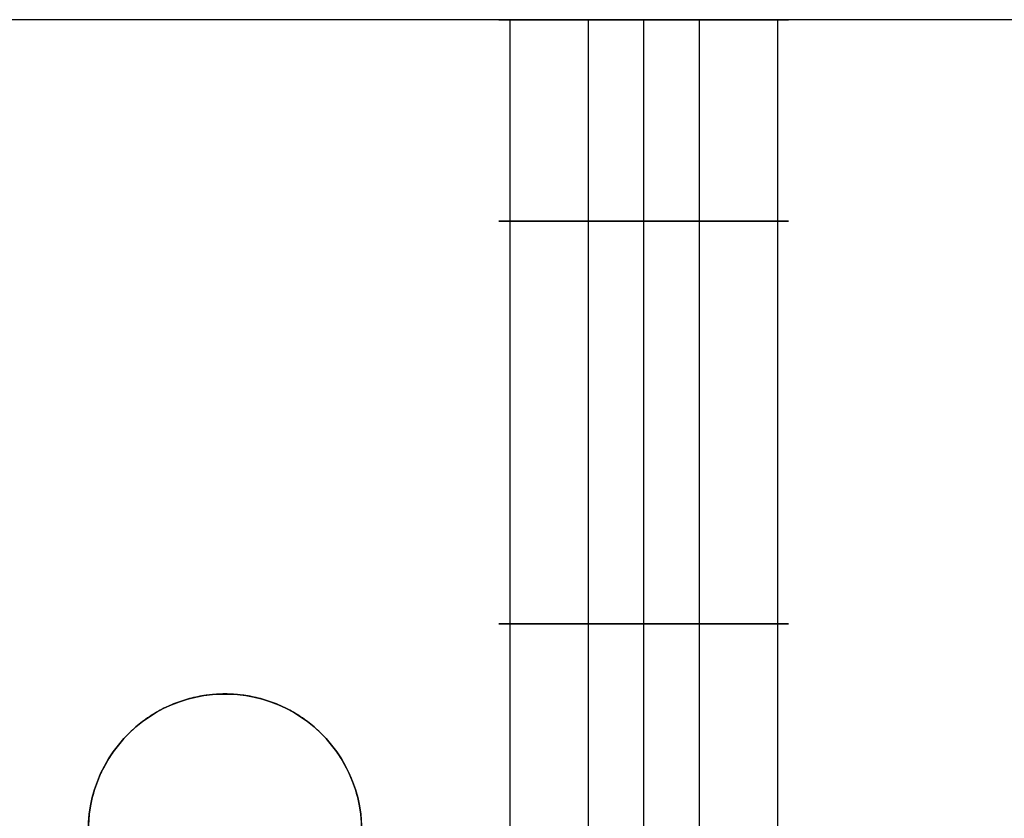
# Model space of a CAD drawing. Units: millimetres. Extents: x -665 to 975, y 1532 to 2086.
# Drawn here: x -116 to -86, y 2054 to 2079 of the extents above; entities that cross this region are included whole.
import ezdxf

# ---------------------------------------------------------------- set-up
doc = ezdxf.new("R2010")
doc.units = ezdxf.units.MM
doc.header["$MEASUREMENT"] = 0
doc.layers.get('0').update_dxf_attribs({"color": 8, "linetype": 'CONTINUOUS'})

# ---------------------------------------------------------------- blocks, each defined once
blk = doc.blocks.new('sgBrepBlock__1113098704')
at = {"color": 0}
for p, q in [((13, 548.629, -779.844), (13, 498.629, -779.844)), ((13, 548.629, -770.844), (13, 498.629, -770.844))]:
    blk.add_line(p, q, dxfattribs=at)
blk.add_polyline3d([(13, 548.629, -779.844), (12.723, 548.629, -779.835), (12.447, 548.629, -779.81), (12.173, 548.629, -779.767), (11.902, 548.629, -779.708), (11.636, 548.629, -779.632), (11.374, 548.629, -779.54), (11.119, 548.629, -779.432), (10.871, 548.629, -779.309), (10.631, 548.629, -779.17), (10.4, 548.629, -779.017), (10.179, 548.629, -778.85), (9.968, 548.629, -778.67), (9.769, 548.629, -778.477), (9.583, 548.629, -778.272), (9.409, 548.629, -778.056), (9.249, 548.629, -777.83), (9.103, 548.629, -777.594), (8.972, 548.629, -777.35), (8.856, 548.629, -777.098), (8.756, 548.629, -776.84), (8.672, 548.629, -776.575), (8.604, 548.629, -776.307), (8.553, 548.629, -776.034), (8.519, 548.629, -775.759), (8.502, 548.629, -775.483), (8.502, 548.629, -775.205), (8.519, 548.629, -774.929), (8.553, 548.629, -774.654), (8.604, 548.629, -774.381), (8.672, 548.629, -774.113), (8.756, 548.629, -773.848), (8.856, 548.629, -773.59), (8.972, 548.629, -773.338), (9.103, 548.629, -773.094), (9.249, 548.629, -772.858), (9.409, 548.629, -772.632), (9.583, 548.629, -772.416), (9.769, 548.629, -772.211), (9.968, 548.629, -772.018), (10.179, 548.629, -771.838), (10.4, 548.629, -771.671), (10.631, 548.629, -771.518), (10.871, 548.629, -771.379), (11.119, 548.629, -771.256), (11.374, 548.629, -771.148), (11.636, 548.629, -771.056), (11.902, 548.629, -770.98), (12.173, 548.629, -770.921), (12.447, 548.629, -770.878), (13, 548.629, -770.844)], dxfattribs=at)
for points in [[(8.843, 548.629, -773.622), (8.843, 498.629, -773.622)], [(8.843, 548.629, -777.066), (8.843, 498.629, -777.066)], [(11.278, 548.629, -771.187), (11.278, 498.629, -771.187)], [(11.278, 548.629, -779.501), (11.278, 498.629, -779.501)], [(13, 542.379, -770.844), (12.723, 542.379, -770.853), (12.447, 542.379, -770.878), (12.173, 542.379, -770.921), (11.902, 542.379, -770.98), (11.636, 542.379, -771.056), (11.374, 542.379, -771.148), (11.119, 542.379, -771.256), (10.871, 542.379, -771.379), (10.631, 542.379, -771.518), (10.4, 542.379, -771.671), (10.179, 542.379, -771.838), (9.968, 542.379, -772.018), (9.769, 542.379, -772.211), (9.583, 542.379, -772.416), (9.409, 542.379, -772.632), (9.249, 542.379, -772.858), (9.103, 542.379, -773.094), (8.972, 542.379, -773.338), (8.856, 542.379, -773.59), (8.756, 542.379, -773.848), (8.672, 542.379, -774.113), (8.604, 542.379, -774.381), (8.553, 542.379, -774.654), (8.519, 542.379, -774.929), (8.502, 542.379, -775.205), (8.502, 542.379, -775.483), (8.519, 542.379, -775.759), (8.553, 542.379, -776.034), (8.604, 542.379, -776.307), (8.672, 542.379, -776.575), (8.756, 542.379, -776.84), (8.856, 542.379, -777.098), (8.972, 542.379, -777.35), (9.103, 542.379, -777.594), (9.249, 542.379, -777.83), (9.409, 542.379, -778.056), (9.583, 542.379, -778.272), (9.769, 542.379, -778.477), (9.968, 542.379, -778.67), (10.179, 542.379, -778.85), (10.4, 542.379, -779.017), (10.631, 542.379, -779.17), (10.871, 542.379, -779.309), (11.119, 542.379, -779.432), (11.374, 542.379, -779.54), (11.636, 542.379, -779.632), (11.902, 542.379, -779.708), (12.173, 542.379, -779.767), (12.447, 542.379, -779.81), (13, 542.379, -779.844)], [(13, 529.879, -770.844), (12.723, 529.879, -770.853), (12.447, 529.879, -770.878), (12.173, 529.879, -770.921), (11.902, 529.879, -770.98), (11.636, 529.879, -771.056), (11.374, 529.879, -771.148), (11.119, 529.879, -771.256), (10.871, 529.879, -771.379), (10.631, 529.879, -771.518), (10.4, 529.879, -771.671), (10.179, 529.879, -771.838), (9.968, 529.879, -772.018), (9.769, 529.879, -772.211), (9.583, 529.879, -772.416), (9.409, 529.879, -772.632), (9.249, 529.879, -772.858), (9.103, 529.879, -773.094), (8.972, 529.879, -773.338), (8.856, 529.879, -773.59), (8.756, 529.879, -773.848), (8.672, 529.879, -774.113), (8.604, 529.879, -774.381), (8.553, 529.879, -774.654), (8.519, 529.879, -774.929), (8.502, 529.879, -775.205), (8.502, 529.879, -775.483), (8.519, 529.879, -775.759), (8.553, 529.879, -776.034), (8.604, 529.879, -776.307), (8.672, 529.879, -776.575), (8.756, 529.879, -776.84), (8.856, 529.879, -777.098), (8.972, 529.879, -777.35), (9.103, 529.879, -777.594), (9.249, 529.879, -777.83), (9.409, 529.879, -778.056), (9.583, 529.879, -778.272), (9.769, 529.879, -778.477), (9.968, 529.879, -778.67), (10.179, 529.879, -778.85), (10.4, 529.879, -779.017), (10.631, 529.879, -779.17), (10.871, 529.879, -779.309), (11.119, 529.879, -779.432), (11.374, 529.879, -779.54), (11.636, 529.879, -779.632), (11.902, 529.879, -779.708), (12.173, 529.879, -779.767), (12.447, 529.879, -779.81), (13, 529.879, -779.844)]]:
    blk.add_spline(points, degree=3, dxfattribs=at)
at = {"color": 0, "invisible_edges": 15}
for points in [[(8.672, 498.629, -774.113), (8.672, 548.629, -774.113), (8.519, 548.629, -774.929)], [(8.519, 498.629, -774.929), (8.519, 548.629, -774.929), (8.519, 548.629, -775.759)], [(8.519, 498.629, -774.929), (8.672, 498.629, -774.113), (8.519, 548.629, -774.929)], [(8.519, 498.629, -775.759), (8.519, 548.629, -775.759), (8.672, 548.629, -776.575)], [(8.519, 498.629, -775.759), (8.519, 498.629, -774.929), (8.519, 548.629, -775.759)], [(8.672, 498.629, -776.575), (8.519, 498.629, -775.759), (8.672, 548.629, -776.575)], [(8.972, 498.629, -773.338), (8.972, 548.629, -773.338), (8.672, 548.629, -774.113)], [(8.672, 498.629, -774.113), (8.972, 498.629, -773.338), (8.672, 548.629, -774.113)], [(8.672, 498.629, -776.575), (8.672, 548.629, -776.575), (8.972, 548.629, -777.35)], [(8.972, 498.629, -777.35), (8.672, 498.629, -776.575), (8.972, 548.629, -777.35)], [(9.409, 498.629, -772.632), (9.409, 548.629, -772.632), (8.972, 548.629, -773.338)], [(8.972, 498.629, -773.338), (9.409, 498.629, -772.632), (8.972, 548.629, -773.338)], [(8.972, 498.629, -777.35), (8.972, 548.629, -777.35), (9.409, 548.629, -778.056)], [(9.409, 498.629, -778.056), (8.972, 498.629, -777.35), (9.409, 548.629, -778.056)], [(9.968, 498.629, -772.018), (9.968, 548.629, -772.018), (9.409, 548.629, -772.632)], [(9.409, 498.629, -772.632), (9.968, 498.629, -772.018), (9.409, 548.629, -772.632)], [(9.409, 498.629, -778.056), (9.409, 548.629, -778.056), (9.968, 548.629, -778.67)], [(9.968, 498.629, -778.67), (9.409, 498.629, -778.056), (9.968, 548.629, -778.67)], [(10.631, 498.629, -771.518), (10.631, 548.629, -771.518), (9.968, 548.629, -772.018)], [(9.968, 498.629, -772.018), (10.631, 498.629, -771.518), (9.968, 548.629, -772.018)], [(9.968, 498.629, -778.67), (9.968, 548.629, -778.67), (10.631, 548.629, -779.17)], [(10.631, 498.629, -779.17), (9.968, 498.629, -778.67), (10.631, 548.629, -779.17)], [(11.374, 498.629, -771.148), (11.374, 548.629, -771.148), (10.631, 548.629, -771.518)], [(10.631, 498.629, -771.518), (11.374, 498.629, -771.148), (10.631, 548.629, -771.518)], [(10.631, 498.629, -779.17), (10.631, 548.629, -779.17), (11.374, 548.629, -779.54)], [(11.374, 498.629, -779.54), (10.631, 498.629, -779.17), (11.374, 548.629, -779.54)], [(12.173, 498.629, -770.921), (12.173, 548.629, -770.921), (11.374, 548.629, -771.148)], [(11.374, 498.629, -771.148), (12.173, 498.629, -770.921), (11.374, 548.629, -771.148)], [(11.374, 498.629, -779.54), (11.374, 548.629, -779.54), (12.173, 548.629, -779.767)], [(12.173, 498.629, -779.767), (11.374, 498.629, -779.54), (12.173, 548.629, -779.767)], [(13, 498.629, -770.844), (13, 548.629, -770.844), (12.173, 548.629, -770.921)], [(12.173, 498.629, -770.921), (13, 498.629, -770.844), (12.173, 548.629, -770.921)], [(12.173, 498.629, -779.767), (12.173, 548.629, -779.767), (13, 548.629, -779.844)], [(13, 498.629, -779.844), (12.173, 498.629, -779.767), (13, 548.629, -779.844)]]:
    blk.add_3dface(points, dxfattribs=at)
blk = doc.blocks.new('sgBrepBlock__694167760')
at = {"color": 0}
for p, q in [((-4.25, 523.449, -855.344), (-4.25, 523.449, 634.656)), ((4.25, 523.449, -855.344), (4.25, 523.449, 634.656))]:
    blk.add_line(p, q, dxfattribs=at)
for points in [[(4.25, 523.449, 634.656), (4.242, 523.71, 634.656), (4.218, 523.971, 634.656), (4.178, 524.23, 634.656), (4.122, 524.485, 634.656), (4.05, 524.737, 634.656), (3.963, 524.984, 634.656), (3.861, 525.225, 634.656), (3.744, 525.459, 634.656), (3.613, 525.686, 634.656), (3.469, 525.904, 634.656), (3.311, 526.113, 634.656), (3.141, 526.312, 634.656), (2.959, 526.5, 634.656), (2.765, 526.676, 634.656), (2.561, 526.84, 634.656), (2.348, 526.992, 634.656), (2.125, 527.129, 634.656), (1.894, 527.253, 634.656), (1.657, 527.363, 634.656), (1.413, 527.457, 634.656), (1.163, 527.536, 634.656), (0.909, 527.6, 634.656), (0.652, 527.648, 634.656), (0.392, 527.681, 634.656), (0.131, 527.697, 634.656), (-0.131, 527.697, 634.656), (-0.392, 527.681, 634.656), (-0.652, 527.648, 634.656), (-0.909, 527.6, 634.656), (-1.163, 527.536, 634.656), (-1.413, 527.457, 634.656), (-1.657, 527.363, 634.656), (-1.894, 527.253, 634.656), (-2.125, 527.129, 634.656), (-2.348, 526.992, 634.656), (-2.561, 526.84, 634.656), (-2.765, 526.676, 634.656), (-2.959, 526.5, 634.656), (-3.141, 526.312, 634.656), (-3.311, 526.113, 634.656), (-3.469, 525.904, 634.656), (-3.613, 525.686, 634.656), (-3.744, 525.459, 634.656), (-3.861, 525.225, 634.656), (-3.963, 524.984, 634.656), (-4.05, 524.737, 634.656), (-4.122, 524.485, 634.656), (-4.178, 524.23, 634.656), (-4.218, 523.971, 634.656), (-4.25, 523.449, 634.656)], [(-4.25, 523.449, -855.344), (-4.242, 523.71, -855.344), (-4.218, 523.971, -855.344), (-4.178, 524.23, -855.344), (-4.122, 524.485, -855.344), (-4.05, 524.737, -855.344), (-3.963, 524.984, -855.344), (-3.861, 525.225, -855.344), (-3.744, 525.459, -855.344), (-3.613, 525.686, -855.344), (-3.469, 525.904, -855.344), (-3.311, 526.113, -855.344), (-3.141, 526.312, -855.344), (-2.959, 526.5, -855.344), (-2.765, 526.676, -855.344), (-2.561, 526.84, -855.344), (-2.348, 526.992, -855.344), (-2.125, 527.129, -855.344), (-1.894, 527.253, -855.344), (-1.657, 527.363, -855.344), (-1.413, 527.457, -855.344), (-1.163, 527.536, -855.344), (-0.909, 527.6, -855.344), (-0.652, 527.648, -855.344), (-0.392, 527.681, -855.344), (-0.131, 527.697, -855.344), (0.131, 527.697, -855.344), (0.392, 527.681, -855.344), (0.652, 527.648, -855.344), (0.909, 527.6, -855.344), (1.163, 527.536, -855.344), (1.413, 527.457, -855.344), (1.657, 527.363, -855.344), (1.894, 527.253, -855.344), (2.125, 527.129, -855.344), (2.348, 526.992, -855.344), (2.561, 526.84, -855.344), (2.765, 526.676, -855.344), (2.959, 526.5, -855.344), (3.141, 526.312, -855.344), (3.311, 526.113, -855.344), (3.469, 525.904, -855.344), (3.613, 525.686, -855.344), (3.744, 525.459, -855.344), (3.861, 525.225, -855.344), (3.963, 524.984, -855.344), (4.05, 524.737, -855.344), (4.122, 524.485, -855.344), (4.178, 524.23, -855.344), (4.218, 523.971, -855.344), (4.25, 523.449, -855.344)]]:
    blk.add_polyline3d(points, dxfattribs=at)
for points in [[(4.25, 523.449, -669.094), (4.242, 523.71, -669.094), (4.218, 523.971, -669.094), (4.178, 524.23, -669.094), (4.122, 524.485, -669.094), (4.05, 524.737, -669.094), (3.963, 524.984, -669.094), (3.861, 525.225, -669.094), (3.744, 525.459, -669.094), (3.613, 525.686, -669.094), (3.469, 525.904, -669.094), (3.311, 526.113, -669.094), (3.141, 526.312, -669.094), (2.959, 526.5, -669.094), (2.765, 526.676, -669.094), (2.561, 526.84, -669.094), (2.348, 526.992, -669.094), (2.125, 527.129, -669.094), (1.894, 527.253, -669.094), (1.657, 527.363, -669.094), (1.413, 527.457, -669.094), (1.163, 527.536, -669.094), (0.909, 527.6, -669.094), (0.652, 527.648, -669.094), (0.392, 527.681, -669.094), (0.131, 527.697, -669.094), (-0.131, 527.697, -669.094), (-0.392, 527.681, -669.094), (-0.652, 527.648, -669.094), (-0.909, 527.6, -669.094), (-1.163, 527.536, -669.094), (-1.413, 527.457, -669.094), (-1.657, 527.363, -669.094), (-1.894, 527.253, -669.094), (-2.125, 527.129, -669.094), (-2.348, 526.992, -669.094), (-2.561, 526.84, -669.094), (-2.765, 526.676, -669.094), (-2.959, 526.5, -669.094), (-3.141, 526.312, -669.094), (-3.311, 526.113, -669.094), (-3.469, 525.904, -669.094), (-3.613, 525.686, -669.094), (-3.744, 525.459, -669.094), (-3.861, 525.225, -669.094), (-3.963, 524.984, -669.094), (-4.05, 524.737, -669.094), (-4.122, 524.485, -669.094), (-4.178, 524.23, -669.094), (-4.218, 523.971, -669.094), (-4.25, 523.449, -669.094)], [(4.25, 523.449, -296.594), (4.242, 523.71, -296.594), (4.218, 523.971, -296.594), (4.178, 524.23, -296.594), (4.122, 524.485, -296.594), (4.05, 524.737, -296.594), (3.963, 524.984, -296.594), (3.861, 525.225, -296.594), (3.744, 525.459, -296.594), (3.613, 525.686, -296.594), (3.469, 525.904, -296.594), (3.311, 526.113, -296.594), (3.141, 526.312, -296.594), (2.959, 526.5, -296.594), (2.765, 526.676, -296.594), (2.561, 526.84, -296.594), (2.348, 526.992, -296.594), (2.125, 527.129, -296.594), (1.894, 527.253, -296.594), (1.657, 527.363, -296.594), (1.413, 527.457, -296.594), (1.163, 527.536, -296.594), (0.909, 527.6, -296.594), (0.652, 527.648, -296.594), (0.392, 527.681, -296.594), (0.131, 527.697, -296.594), (-0.131, 527.697, -296.594), (-0.392, 527.681, -296.594), (-0.652, 527.648, -296.594), (-0.909, 527.6, -296.594), (-1.163, 527.536, -296.594), (-1.413, 527.457, -296.594), (-1.657, 527.363, -296.594), (-1.894, 527.253, -296.594), (-2.125, 527.129, -296.594), (-2.348, 526.992, -296.594), (-2.561, 526.84, -296.594), (-2.765, 526.676, -296.594), (-2.959, 526.5, -296.594), (-3.141, 526.312, -296.594), (-3.311, 526.113, -296.594), (-3.469, 525.904, -296.594), (-3.613, 525.686, -296.594), (-3.744, 525.459, -296.594), (-3.861, 525.225, -296.594), (-3.963, 524.984, -296.594), (-4.05, 524.737, -296.594), (-4.122, 524.485, -296.594), (-4.178, 524.23, -296.594), (-4.218, 523.971, -296.594), (-4.25, 523.449, -296.594)], [(4.25, 523.449, 75.906), (4.242, 523.71, 75.906), (4.218, 523.971, 75.906), (4.178, 524.23, 75.906), (4.122, 524.485, 75.906), (4.05, 524.737, 75.906), (3.963, 524.984, 75.906), (3.861, 525.225, 75.906), (3.744, 525.459, 75.906), (3.613, 525.686, 75.906), (3.469, 525.904, 75.906), (3.311, 526.113, 75.906), (3.141, 526.312, 75.906), (2.959, 526.5, 75.906), (2.765, 526.676, 75.906), (2.561, 526.84, 75.906), (2.348, 526.992, 75.906), (2.125, 527.129, 75.906), (1.894, 527.253, 75.906), (1.657, 527.363, 75.906), (1.413, 527.457, 75.906), (1.163, 527.536, 75.906), (0.909, 527.6, 75.906), (0.652, 527.648, 75.906), (0.392, 527.681, 75.906), (0.131, 527.697, 75.906), (-0.131, 527.697, 75.906), (-0.392, 527.681, 75.906), (-0.652, 527.648, 75.906), (-0.909, 527.6, 75.906), (-1.163, 527.536, 75.906), (-1.413, 527.457, 75.906), (-1.657, 527.363, 75.906), (-1.894, 527.253, 75.906), (-2.125, 527.129, 75.906), (-2.348, 526.992, 75.906), (-2.561, 526.84, 75.906), (-2.765, 526.676, 75.906), (-2.959, 526.5, 75.906), (-3.141, 526.312, 75.906), (-3.311, 526.113, 75.906), (-3.469, 525.904, 75.906), (-3.613, 525.686, 75.906), (-3.744, 525.459, 75.906), (-3.861, 525.225, 75.906), (-3.963, 524.984, 75.906), (-4.05, 524.737, 75.906), (-4.122, 524.485, 75.906), (-4.178, 524.23, 75.906), (-4.218, 523.971, 75.906), (-4.25, 523.449, 75.906)], [(4.25, 523.449, 448.406), (4.242, 523.71, 448.406), (4.218, 523.971, 448.406), (4.178, 524.23, 448.406), (4.122, 524.485, 448.406), (4.05, 524.737, 448.406), (3.963, 524.984, 448.406), (3.861, 525.225, 448.406), (3.744, 525.459, 448.406), (3.613, 525.686, 448.406), (3.469, 525.904, 448.406), (3.311, 526.113, 448.406), (3.141, 526.312, 448.406), (2.959, 526.5, 448.406), (2.765, 526.676, 448.406), (2.561, 526.84, 448.406), (2.348, 526.992, 448.406), (2.125, 527.129, 448.406), (1.894, 527.253, 448.406), (1.657, 527.363, 448.406), (1.413, 527.457, 448.406), (1.163, 527.536, 448.406), (0.909, 527.6, 448.406), (0.652, 527.648, 448.406), (0.392, 527.681, 448.406), (0.131, 527.697, 448.406), (-0.131, 527.697, 448.406), (-0.392, 527.681, 448.406), (-0.652, 527.648, 448.406), (-0.909, 527.6, 448.406), (-1.163, 527.536, 448.406), (-1.413, 527.457, 448.406), (-1.657, 527.363, 448.406), (-1.894, 527.253, 448.406), (-2.125, 527.129, 448.406), (-2.348, 526.992, 448.406), (-2.561, 526.84, 448.406), (-2.765, 526.676, 448.406), (-2.959, 526.5, 448.406), (-3.141, 526.312, 448.406), (-3.311, 526.113, 448.406), (-3.469, 525.904, 448.406), (-3.613, 525.686, 448.406), (-3.744, 525.459, 448.406), (-3.861, 525.225, 448.406), (-3.963, 524.984, 448.406), (-4.05, 524.737, 448.406), (-4.122, 524.485, 448.406), (-4.178, 524.23, 448.406), (-4.218, 523.971, 448.406), (-4.25, 523.449, 448.406)], [(-1.626, 527.375, -855.344), (-1.626, 527.375, 634.656)], [(1.626, 527.375, -855.344), (1.626, 527.375, 634.656)], [(-3.926, 525.075, -855.344), (-3.926, 525.075, 634.656)], [(3.926, 525.075, -855.344), (3.926, 525.075, 634.656)]]:
    blk.add_spline(points, degree=3, dxfattribs=at)
at = {"color": 0, "invisible_edges": 15}
for points in [[(-1.894, 527.253, 634.656), (-1.163, 527.536, -855.344), (-1.894, 527.253, -855.344)], [(-1.894, 527.253, 634.656), (-1.163, 527.536, 634.656), (-1.163, 527.536, -855.344)], [(-1.163, 527.536, 634.656), (-0.392, 527.681, -855.344), (-1.163, 527.536, -855.344)], [(-1.163, 527.536, 634.656), (-0.392, 527.681, 634.656), (-0.392, 527.681, -855.344)], [(-0.392, 527.681, 634.656), (0.392, 527.681, -855.344), (-0.392, 527.681, -855.344)], [(-0.392, 527.681, 634.656), (0.392, 527.681, 634.656), (0.392, 527.681, -855.344)], [(0.392, 527.681, 634.656), (1.163, 527.536, -855.344), (0.392, 527.681, -855.344)], [(0.392, 527.681, 634.656), (1.163, 527.536, 634.656), (1.163, 527.536, -855.344)], [(1.163, 527.536, 634.656), (1.894, 527.253, -855.344), (1.163, 527.536, -855.344)], [(1.163, 527.536, 634.656), (1.894, 527.253, 634.656), (1.894, 527.253, -855.344)], [(-2.561, 526.84, 634.656), (-1.894, 527.253, -855.344), (-2.561, 526.84, -855.344)], [(-2.561, 526.84, 634.656), (-1.894, 527.253, 634.656), (-1.894, 527.253, -855.344)], [(1.894, 527.253, 634.656), (2.561, 526.84, -855.344), (1.894, 527.253, -855.344)], [(1.894, 527.253, 634.656), (2.561, 526.84, 634.656), (2.561, 526.84, -855.344)], [(-3.141, 526.312, 634.656), (-2.561, 526.84, -855.344), (-3.141, 526.312, -855.344)], [(-3.141, 526.312, 634.656), (-2.561, 526.84, 634.656), (-2.561, 526.84, -855.344)], [(2.561, 526.84, 634.656), (3.141, 526.312, -855.344), (2.561, 526.84, -855.344)], [(2.561, 526.84, 634.656), (3.141, 526.312, 634.656), (3.141, 526.312, -855.344)], [(-3.613, 525.686, 634.656), (-3.141, 526.312, -855.344), (-3.613, 525.686, -855.344)], [(-3.613, 525.686, 634.656), (-3.141, 526.312, 634.656), (-3.141, 526.312, -855.344)], [(3.141, 526.312, 634.656), (3.613, 525.686, -855.344), (3.141, 526.312, -855.344)], [(3.141, 526.312, 634.656), (3.613, 525.686, 634.656), (3.613, 525.686, -855.344)], [(-3.963, 524.984, 634.656), (-3.613, 525.686, -855.344), (-3.963, 524.984, -855.344)], [(-3.963, 524.984, 634.656), (-3.613, 525.686, 634.656), (-3.613, 525.686, -855.344)], [(3.613, 525.686, 634.656), (3.963, 524.984, -855.344), (3.613, 525.686, -855.344)], [(3.613, 525.686, 634.656), (3.963, 524.984, 634.656), (3.963, 524.984, -855.344)], [(-4.178, 524.23, 634.656), (-3.963, 524.984, 634.656), (-3.963, 524.984, -855.344)], [(-4.178, 524.23, 634.656), (-3.963, 524.984, -855.344), (-4.178, 524.23, -855.344)], [(3.963, 524.984, 634.656), (4.178, 524.23, -855.344), (3.963, 524.984, -855.344)], [(3.963, 524.984, 634.656), (4.178, 524.23, 634.656), (4.178, 524.23, -855.344)], [(-4.25, 523.449, 634.656), (-4.178, 524.23, 634.656), (-4.178, 524.23, -855.344)], [(-4.25, 523.449, 634.656), (-4.178, 524.23, -855.344), (-4.25, 523.449, -855.344)], [(4.178, 524.23, 634.656), (4.25, 523.449, 634.656), (4.25, 523.449, -855.344)], [(4.178, 524.23, 634.656), (4.25, 523.449, -855.344), (4.178, 524.23, -855.344)]]:
    blk.add_3dface(points, dxfattribs=at)
blk = doc.blocks.new('sgBrepBlock__694168640')
at = {"color": 0}
blk.add_line((25, 548.629, 634.656), (-25, 548.629, 634.656), dxfattribs=at)
blk.add_polyline3d([(4.242, 523.71, 634.656), (4.218, 523.971, 634.656), (4.178, 524.23, 634.656), (4.122, 524.485, 634.656), (4.05, 524.737, 634.656), (3.963, 524.984, 634.656), (3.861, 525.225, 634.656), (3.744, 525.459, 634.656), (3.613, 525.686, 634.656), (3.469, 525.904, 634.656), (3.311, 526.113, 634.656), (3.141, 526.312, 634.656), (2.959, 526.5, 634.656), (2.765, 526.676, 634.656), (2.561, 526.84, 634.656), (2.348, 526.992, 634.656), (2.125, 527.129, 634.656), (1.894, 527.253, 634.656), (1.657, 527.363, 634.656), (1.413, 527.457, 634.656), (1.163, 527.536, 634.656), (0.909, 527.6, 634.656), (0.652, 527.648, 634.656), (0.392, 527.681, 634.656), (0.131, 527.697, 634.656), (-0.131, 527.697, 634.656), (-0.392, 527.681, 634.656), (-0.652, 527.648, 634.656), (-0.909, 527.6, 634.656), (-1.163, 527.536, 634.656), (-1.413, 527.457, 634.656), (-1.657, 527.363, 634.656), (-1.894, 527.253, 634.656), (-2.125, 527.129, 634.656), (-2.348, 526.992, 634.656), (-2.561, 526.84, 634.656), (-2.765, 526.676, 634.656), (-2.959, 526.5, 634.656), (-3.141, 526.312, 634.656), (-3.311, 526.113, 634.656), (-3.469, 525.904, 634.656), (-3.613, 525.686, 634.656), (-3.744, 525.459, 634.656), (-3.861, 525.225, 634.656), (-3.963, 524.984, 634.656), (-4.05, 524.737, 634.656), (-4.122, 524.485, 634.656), (-4.178, 524.23, 634.656), (-4.218, 523.971, 634.656), (-4.25, 523.449, 634.656)], dxfattribs=at)
at = {"color": 0, "invisible_edges": 15}
for points in [[(25, 548.629, 634.656), (-25, 548.629, 634.656), (0.392, 527.681, 634.656)], [(-25, 548.629, 634.656), (-3.613, 525.686, 634.656), (-3.141, 526.312, 634.656)], [(-25, 548.629, 634.656), (-3.963, 524.984, 634.656), (-3.613, 525.686, 634.656)], [(-25, 548.629, 634.656), (-4.178, 524.23, 634.656), (-3.963, 524.984, 634.656)], [(-25, 548.629, 634.656), (-4.25, 523.449, 634.656), (-4.178, 524.23, 634.656)], [(-25, 548.629, 634.656), (-25, 498.629, 634.656), (-4.25, 523.449, 634.656)], [(-2.561, 526.84, 634.656), (-25, 548.629, 634.656), (-3.141, 526.312, 634.656)], [(-1.894, 527.253, 634.656), (-25, 548.629, 634.656), (-2.561, 526.84, 634.656)], [(-1.163, 527.536, 634.656), (-25, 548.629, 634.656), (-1.894, 527.253, 634.656)], [(-0.392, 527.681, 634.656), (-25, 548.629, 634.656), (-1.163, 527.536, 634.656)], [(0.392, 527.681, 634.656), (-25, 548.629, 634.656), (-0.392, 527.681, 634.656)], [(25, 548.629, 634.656), (0.392, 527.681, 634.656), (1.163, 527.536, 634.656)], [(25, 548.629, 634.656), (1.163, 527.536, 634.656), (1.894, 527.253, 634.656)], [(25, 548.629, 634.656), (1.894, 527.253, 634.656), (2.561, 526.84, 634.656)], [(25, 548.629, 634.656), (2.561, 526.84, 634.656), (3.141, 526.312, 634.656)], [(25, 548.629, 634.656), (3.141, 526.312, 634.656), (3.613, 525.686, 634.656)], [(25, 548.629, 634.656), (3.613, 525.686, 634.656), (3.963, 524.984, 634.656)], [(25, 548.629, 634.656), (3.963, 524.984, 634.656), (4.178, 524.23, 634.656)], [(25, 548.629, 634.656), (4.178, 524.23, 634.656), (4.25, 523.449, 634.656)], [(25, 548.629, 634.656), (4.25, 523.449, 634.656), (25, 498.629, 634.656)]]:
    blk.add_3dface(points, dxfattribs=at)
blk = doc.blocks.new('sgBrepBlock__694174448')
at = {"color": 0}
blk.add_line((25, 548.629, -855.344), (-25, 548.629, -855.344), dxfattribs=at)
blk.add_polyline3d([(-4.242, 523.71, -855.344), (-4.218, 523.971, -855.344), (-4.178, 524.23, -855.344), (-4.122, 524.485, -855.344), (-4.05, 524.737, -855.344), (-3.963, 524.984, -855.344), (-3.861, 525.225, -855.344), (-3.744, 525.459, -855.344), (-3.613, 525.686, -855.344), (-3.469, 525.904, -855.344), (-3.311, 526.113, -855.344), (-3.141, 526.312, -855.344), (-2.959, 526.5, -855.344), (-2.765, 526.676, -855.344), (-2.561, 526.84, -855.344), (-2.348, 526.992, -855.344), (-2.125, 527.129, -855.344), (-1.894, 527.253, -855.344), (-1.657, 527.363, -855.344), (-1.413, 527.457, -855.344), (-1.163, 527.536, -855.344), (-0.909, 527.6, -855.344), (-0.652, 527.648, -855.344), (-0.392, 527.681, -855.344), (-0.131, 527.697, -855.344), (0.131, 527.697, -855.344), (0.392, 527.681, -855.344), (0.652, 527.648, -855.344), (0.909, 527.6, -855.344), (1.163, 527.536, -855.344), (1.413, 527.457, -855.344), (1.657, 527.363, -855.344), (1.894, 527.253, -855.344), (2.125, 527.129, -855.344), (2.348, 526.992, -855.344), (2.561, 526.84, -855.344), (2.765, 526.676, -855.344), (2.959, 526.5, -855.344), (3.141, 526.312, -855.344), (3.311, 526.113, -855.344), (3.469, 525.904, -855.344), (3.613, 525.686, -855.344), (3.744, 525.459, -855.344), (3.861, 525.225, -855.344), (3.963, 524.984, -855.344), (4.05, 524.737, -855.344), (4.122, 524.485, -855.344), (4.178, 524.23, -855.344), (4.218, 523.971, -855.344), (4.25, 523.449, -855.344)], dxfattribs=at)
at = {"color": 0, "invisible_edges": 15}
for points in [[(-25, 548.629, -855.344), (-1.894, 527.253, -855.344), (-2.561, 526.84, -855.344)], [(-25, 548.629, -855.344), (-1.163, 527.536, -855.344), (-1.894, 527.253, -855.344)], [(-25, 548.629, -855.344), (-0.392, 527.681, -855.344), (-1.163, 527.536, -855.344)], [(-25, 548.629, -855.344), (0.392, 527.681, -855.344), (-0.392, 527.681, -855.344)], [(-25, 548.629, -855.344), (-4.25, 523.449, -855.344), (-25, 498.629, -855.344)], [(-25, 548.629, -855.344), (25, 548.629, -855.344), (0.392, 527.681, -855.344)], [(-25, 548.629, -855.344), (-4.178, 524.23, -855.344), (-4.25, 523.449, -855.344)], [(-25, 548.629, -855.344), (-3.963, 524.984, -855.344), (-4.178, 524.23, -855.344)], [(-25, 548.629, -855.344), (-3.613, 525.686, -855.344), (-3.963, 524.984, -855.344)], [(-25, 548.629, -855.344), (-3.141, 526.312, -855.344), (-3.613, 525.686, -855.344)], [(-25, 548.629, -855.344), (-2.561, 526.84, -855.344), (-3.141, 526.312, -855.344)], [(0.392, 527.681, -855.344), (25, 548.629, -855.344), (1.163, 527.536, -855.344)], [(1.163, 527.536, -855.344), (25, 548.629, -855.344), (1.894, 527.253, -855.344)], [(1.894, 527.253, -855.344), (25, 548.629, -855.344), (2.561, 526.84, -855.344)], [(2.561, 526.84, -855.344), (25, 548.629, -855.344), (3.141, 526.312, -855.344)], [(25, 548.629, -855.344), (3.613, 525.686, -855.344), (3.141, 526.312, -855.344)], [(25, 548.629, -855.344), (3.963, 524.984, -855.344), (3.613, 525.686, -855.344)], [(25, 548.629, -855.344), (4.178, 524.23, -855.344), (3.963, 524.984, -855.344)], [(25, 548.629, -855.344), (4.25, 523.449, -855.344), (4.178, 524.23, -855.344)], [(25, 548.629, -855.344), (25, 498.629, -855.344), (4.25, 523.449, -855.344)]]:
    blk.add_3dface(points, dxfattribs=at)
blk = doc.blocks.new('sgBrepBlock__820896864')
at = {"color": 0}
for p, q in [((13, 548.629, -779.844), (13, 498.629, -779.844)), ((13, 548.629, -770.844), (13, 498.629, -770.844))]:
    blk.add_line(p, q, dxfattribs=at)
blk.add_polyline3d([(13, 548.629, -770.844), (13.277, 548.629, -770.853), (13.553, 548.629, -770.878), (13.827, 548.629, -770.921), (14.098, 548.629, -770.98), (14.364, 548.629, -771.056), (14.626, 548.629, -771.148), (14.881, 548.629, -771.256), (15.129, 548.629, -771.379), (15.369, 548.629, -771.518), (15.6, 548.629, -771.671), (15.821, 548.629, -771.838), (16.032, 548.629, -772.018), (16.231, 548.629, -772.211), (16.417, 548.629, -772.416), (16.591, 548.629, -772.632), (16.751, 548.629, -772.858), (16.897, 548.629, -773.094), (17.028, 548.629, -773.338), (17.144, 548.629, -773.59), (17.244, 548.629, -773.848), (17.328, 548.629, -774.113), (17.396, 548.629, -774.381), (17.447, 548.629, -774.654), (17.481, 548.629, -774.929), (17.498, 548.629, -775.205), (17.498, 548.629, -775.483), (17.481, 548.629, -775.759), (17.447, 548.629, -776.034), (17.396, 548.629, -776.307), (17.328, 548.629, -776.575), (17.244, 548.629, -776.84), (17.144, 548.629, -777.098), (17.028, 548.629, -777.35), (16.897, 548.629, -777.594), (16.751, 548.629, -777.83), (16.591, 548.629, -778.056), (16.417, 548.629, -778.272), (16.231, 548.629, -778.477), (16.032, 548.629, -778.67), (15.821, 548.629, -778.85), (15.6, 548.629, -779.017), (15.369, 548.629, -779.17), (15.129, 548.629, -779.309), (14.881, 548.629, -779.432), (14.626, 548.629, -779.54), (14.364, 548.629, -779.632), (14.098, 548.629, -779.708), (13.827, 548.629, -779.767), (13.553, 548.629, -779.81), (13, 548.629, -779.844)], dxfattribs=at)
for points in [[(14.722, 548.629, -779.501), (14.722, 498.629, -779.501)], [(14.722, 548.629, -771.187), (14.722, 498.629, -771.187)], [(17.157, 548.629, -777.066), (17.157, 498.629, -777.066)], [(17.157, 548.629, -773.622), (17.157, 498.629, -773.622)], [(13, 542.379, -779.844), (13.277, 542.379, -779.835), (13.553, 542.379, -779.81), (13.827, 542.379, -779.767), (14.098, 542.379, -779.708), (14.364, 542.379, -779.632), (14.626, 542.379, -779.54), (14.881, 542.379, -779.432), (15.129, 542.379, -779.309), (15.369, 542.379, -779.17), (15.6, 542.379, -779.017), (15.821, 542.379, -778.85), (16.032, 542.379, -778.67), (16.231, 542.379, -778.477), (16.417, 542.379, -778.272), (16.591, 542.379, -778.056), (16.751, 542.379, -777.83), (16.897, 542.379, -777.594), (17.028, 542.379, -777.35), (17.144, 542.379, -777.098), (17.244, 542.379, -776.84), (17.328, 542.379, -776.575), (17.396, 542.379, -776.307), (17.447, 542.379, -776.034), (17.481, 542.379, -775.759), (17.498, 542.379, -775.483), (17.498, 542.379, -775.205), (17.481, 542.379, -774.929), (17.447, 542.379, -774.654), (17.396, 542.379, -774.381), (17.328, 542.379, -774.113), (17.244, 542.379, -773.848), (17.144, 542.379, -773.59), (17.028, 542.379, -773.338), (16.897, 542.379, -773.094), (16.751, 542.379, -772.858), (16.591, 542.379, -772.632), (16.417, 542.379, -772.416), (16.231, 542.379, -772.211), (16.032, 542.379, -772.018), (15.821, 542.379, -771.838), (15.6, 542.379, -771.671), (15.369, 542.379, -771.518), (15.129, 542.379, -771.379), (14.881, 542.379, -771.256), (14.626, 542.379, -771.148), (14.364, 542.379, -771.056), (14.098, 542.379, -770.98), (13.827, 542.379, -770.921), (13.553, 542.379, -770.878), (13, 542.379, -770.844)], [(13, 529.879, -779.844), (13.277, 529.879, -779.835), (13.553, 529.879, -779.81), (13.827, 529.879, -779.767), (14.098, 529.879, -779.708), (14.364, 529.879, -779.632), (14.626, 529.879, -779.54), (14.881, 529.879, -779.432), (15.129, 529.879, -779.309), (15.369, 529.879, -779.17), (15.6, 529.879, -779.017), (15.821, 529.879, -778.85), (16.032, 529.879, -778.67), (16.231, 529.879, -778.477), (16.417, 529.879, -778.272), (16.591, 529.879, -778.056), (16.751, 529.879, -777.83), (16.897, 529.879, -777.594), (17.028, 529.879, -777.35), (17.144, 529.879, -777.098), (17.244, 529.879, -776.84), (17.328, 529.879, -776.575), (17.396, 529.879, -776.307), (17.447, 529.879, -776.034), (17.481, 529.879, -775.759), (17.498, 529.879, -775.483), (17.498, 529.879, -775.205), (17.481, 529.879, -774.929), (17.447, 529.879, -774.654), (17.396, 529.879, -774.381), (17.328, 529.879, -774.113), (17.244, 529.879, -773.848), (17.144, 529.879, -773.59), (17.028, 529.879, -773.338), (16.897, 529.879, -773.094), (16.751, 529.879, -772.858), (16.591, 529.879, -772.632), (16.417, 529.879, -772.416), (16.231, 529.879, -772.211), (16.032, 529.879, -772.018), (15.821, 529.879, -771.838), (15.6, 529.879, -771.671), (15.369, 529.879, -771.518), (15.129, 529.879, -771.379), (14.881, 529.879, -771.256), (14.626, 529.879, -771.148), (14.364, 529.879, -771.056), (14.098, 529.879, -770.98), (13.827, 529.879, -770.921), (13.553, 529.879, -770.878), (13, 529.879, -770.844)]]:
    blk.add_spline(points, degree=3, dxfattribs=at)
at = {"color": 0, "invisible_edges": 15}
for points in [[(13.827, 498.629, -779.767), (13, 498.629, -779.844), (13, 548.629, -779.844)], [(13.827, 498.629, -779.767), (13, 548.629, -779.844), (13.827, 548.629, -779.767)], [(13, 498.629, -770.844), (13.827, 498.629, -770.921), (13.827, 548.629, -770.921)], [(13, 498.629, -770.844), (13.827, 548.629, -770.921), (13, 548.629, -770.844)], [(14.626, 498.629, -779.54), (13.827, 548.629, -779.767), (14.626, 548.629, -779.54)], [(14.626, 498.629, -779.54), (13.827, 498.629, -779.767), (13.827, 548.629, -779.767)], [(13.827, 498.629, -770.921), (14.626, 498.629, -771.148), (14.626, 548.629, -771.148)], [(13.827, 498.629, -770.921), (14.626, 548.629, -771.148), (13.827, 548.629, -770.921)], [(15.369, 498.629, -779.17), (14.626, 548.629, -779.54), (15.369, 548.629, -779.17)], [(15.369, 498.629, -779.17), (14.626, 498.629, -779.54), (14.626, 548.629, -779.54)], [(14.626, 498.629, -771.148), (15.369, 548.629, -771.518), (14.626, 548.629, -771.148)], [(14.626, 498.629, -771.148), (15.369, 498.629, -771.518), (15.369, 548.629, -771.518)], [(16.032, 498.629, -778.67), (15.369, 548.629, -779.17), (16.032, 548.629, -778.67)], [(16.032, 498.629, -778.67), (15.369, 498.629, -779.17), (15.369, 548.629, -779.17)], [(15.369, 498.629, -771.518), (16.032, 548.629, -772.018), (15.369, 548.629, -771.518)], [(15.369, 498.629, -771.518), (16.032, 498.629, -772.018), (16.032, 548.629, -772.018)], [(16.591, 498.629, -778.056), (16.032, 548.629, -778.67), (16.591, 548.629, -778.056)], [(16.591, 498.629, -778.056), (16.032, 498.629, -778.67), (16.032, 548.629, -778.67)], [(16.032, 498.629, -772.018), (16.591, 548.629, -772.632), (16.032, 548.629, -772.018)], [(16.032, 498.629, -772.018), (16.591, 498.629, -772.632), (16.591, 548.629, -772.632)], [(17.028, 498.629, -777.35), (16.591, 548.629, -778.056), (17.028, 548.629, -777.35)], [(17.028, 498.629, -777.35), (16.591, 498.629, -778.056), (16.591, 548.629, -778.056)], [(16.591, 498.629, -772.632), (17.028, 548.629, -773.338), (16.591, 548.629, -772.632)], [(16.591, 498.629, -772.632), (17.028, 498.629, -773.338), (17.028, 548.629, -773.338)], [(17.328, 498.629, -776.575), (17.028, 548.629, -777.35), (17.328, 548.629, -776.575)], [(17.328, 498.629, -776.575), (17.028, 498.629, -777.35), (17.028, 548.629, -777.35)], [(17.028, 498.629, -773.338), (17.328, 548.629, -774.113), (17.028, 548.629, -773.338)], [(17.028, 498.629, -773.338), (17.328, 498.629, -774.113), (17.328, 548.629, -774.113)], [(17.481, 498.629, -775.759), (17.328, 548.629, -776.575), (17.481, 548.629, -775.759)], [(17.481, 498.629, -775.759), (17.328, 498.629, -776.575), (17.328, 548.629, -776.575)], [(17.328, 498.629, -774.113), (17.481, 548.629, -774.929), (17.328, 548.629, -774.113)], [(17.328, 498.629, -774.113), (17.481, 498.629, -774.929), (17.481, 548.629, -774.929)], [(17.481, 498.629, -774.929), (17.481, 548.629, -775.759), (17.481, 548.629, -774.929)], [(17.481, 498.629, -774.929), (17.481, 498.629, -775.759), (17.481, 548.629, -775.759)]]:
    blk.add_3dface(points, dxfattribs=at)
blk = doc.blocks.new('sgBrepBlock__820897040')
at = {"color": 0}
for p, q in [((25, 548.629, 634.656), (-25, 548.629, 634.656)), ((25, 548.629, -855.344), (-25, 548.629, -855.344))]:
    blk.add_line(p, q, dxfattribs=at)
for points in [[(13, 548.629, -779.844), (12.723, 548.629, -779.835), (12.447, 548.629, -779.81), (12.173, 548.629, -779.767), (11.902, 548.629, -779.708), (11.636, 548.629, -779.632), (11.374, 548.629, -779.54), (11.119, 548.629, -779.432), (10.871, 548.629, -779.309), (10.631, 548.629, -779.17), (10.4, 548.629, -779.017), (10.179, 548.629, -778.85), (9.968, 548.629, -778.67), (9.769, 548.629, -778.477), (9.583, 548.629, -778.272), (9.409, 548.629, -778.056), (9.249, 548.629, -777.83), (9.103, 548.629, -777.594), (8.972, 548.629, -777.35), (8.856, 548.629, -777.098), (8.756, 548.629, -776.84), (8.672, 548.629, -776.575), (8.604, 548.629, -776.307), (8.553, 548.629, -776.034), (8.519, 548.629, -775.759), (8.502, 548.629, -775.483), (8.502, 548.629, -775.205), (8.519, 548.629, -774.929), (8.553, 548.629, -774.654), (8.604, 548.629, -774.381), (8.672, 548.629, -774.113), (8.756, 548.629, -773.848), (8.856, 548.629, -773.59), (8.972, 548.629, -773.338), (9.103, 548.629, -773.094), (9.249, 548.629, -772.858), (9.409, 548.629, -772.632), (9.583, 548.629, -772.416), (9.769, 548.629, -772.211), (9.968, 548.629, -772.018), (10.179, 548.629, -771.838), (10.4, 548.629, -771.671), (10.631, 548.629, -771.518), (10.871, 548.629, -771.379), (11.119, 548.629, -771.256), (11.374, 548.629, -771.148), (11.636, 548.629, -771.056), (11.902, 548.629, -770.98), (12.173, 548.629, -770.921), (12.447, 548.629, -770.878), (13, 548.629, -770.844)], [(13, 548.629, -770.844), (13.277, 548.629, -770.853), (13.553, 548.629, -770.878), (13.827, 548.629, -770.921), (14.098, 548.629, -770.98), (14.364, 548.629, -771.056), (14.626, 548.629, -771.148), (14.881, 548.629, -771.256), (15.129, 548.629, -771.379), (15.369, 548.629, -771.518), (15.6, 548.629, -771.671), (15.821, 548.629, -771.838), (16.032, 548.629, -772.018), (16.231, 548.629, -772.211), (16.417, 548.629, -772.416), (16.591, 548.629, -772.632), (16.751, 548.629, -772.858), (16.897, 548.629, -773.094), (17.028, 548.629, -773.338), (17.144, 548.629, -773.59), (17.244, 548.629, -773.848), (17.328, 548.629, -774.113), (17.396, 548.629, -774.381), (17.447, 548.629, -774.654), (17.481, 548.629, -774.929), (17.498, 548.629, -775.205), (17.498, 548.629, -775.483), (17.481, 548.629, -775.759), (17.447, 548.629, -776.034), (17.396, 548.629, -776.307), (17.328, 548.629, -776.575), (17.244, 548.629, -776.84), (17.144, 548.629, -777.098), (17.028, 548.629, -777.35), (16.897, 548.629, -777.594), (16.751, 548.629, -777.83), (16.591, 548.629, -778.056), (16.417, 548.629, -778.272), (16.231, 548.629, -778.477), (16.032, 548.629, -778.67), (15.821, 548.629, -778.85), (15.6, 548.629, -779.017), (15.369, 548.629, -779.17), (15.129, 548.629, -779.309), (14.881, 548.629, -779.432), (14.626, 548.629, -779.54), (14.364, 548.629, -779.632), (14.098, 548.629, -779.708), (13.827, 548.629, -779.767), (13.553, 548.629, -779.81), (13, 548.629, -779.844)]]:
    blk.add_polyline3d(points, dxfattribs=at)
at = {"color": 0, "invisible_edges": 15}
for points in [[(11.374, 548.629, -779.54), (25, 548.629, -855.344), (-25, 548.629, -855.344)], [(11.374, 548.629, -779.54), (-25, 548.629, -855.344), (-11.374, 548.629, -779.54)], [(25, 548.629, 634.243), (-13, 548.629, -770.844), (-25, 548.629, 634.243)], [(25, 548.629, 634.243), (-25, 548.629, 634.243), (-25, 548.629, 634.656)], [(25, 548.629, 634.656), (25, 548.629, 634.243), (-25, 548.629, 634.656)], [(13, 548.629, -770.844), (-12.173, 548.629, -770.921), (-13, 548.629, -770.844)], [(25, 548.629, 634.243), (13, 548.629, -770.844), (-13, 548.629, -770.844)], [(11.374, 548.629, -771.148), (-11.374, 548.629, -771.148), (-12.173, 548.629, -770.921)], [(12.173, 548.629, -770.921), (11.374, 548.629, -771.148), (-12.173, 548.629, -770.921)], [(13, 548.629, -770.844), (12.173, 548.629, -770.921), (-12.173, 548.629, -770.921)], [(11.374, 548.629, -771.148), (10.631, 548.629, -771.518), (-11.374, 548.629, -771.148)], [(10.631, 548.629, -779.17), (-11.374, 548.629, -779.54), (-10.631, 548.629, -779.17)], [(11.374, 548.629, -779.54), (-11.374, 548.629, -779.54), (10.631, 548.629, -779.17)], [(10.631, 548.629, -771.518), (-10.631, 548.629, -771.518), (-11.374, 548.629, -771.148)], [(10.631, 548.629, -771.518), (9.968, 548.629, -772.018), (-10.631, 548.629, -771.518)], [(10.631, 548.629, -779.17), (-10.631, 548.629, -779.17), (-9.968, 548.629, -778.67)], [(9.968, 548.629, -772.018), (-9.968, 548.629, -772.018), (-10.631, 548.629, -771.518)], [(9.968, 548.629, -778.67), (-9.968, 548.629, -778.67), (-9.409, 548.629, -778.056)], [(10.631, 548.629, -779.17), (-9.968, 548.629, -778.67), (9.968, 548.629, -778.67)], [(9.409, 548.629, -772.632), (-9.409, 548.629, -772.632), (-9.968, 548.629, -772.018)], [(9.968, 548.629, -772.018), (9.409, 548.629, -772.632), (-9.968, 548.629, -772.018)], [(9.409, 548.629, -778.056), (9.968, 548.629, -778.67), (-9.409, 548.629, -778.056)], [(8.972, 548.629, -777.35), (-9.409, 548.629, -778.056), (-8.972, 548.629, -777.35)], [(8.972, 548.629, -777.35), (9.409, 548.629, -778.056), (-9.409, 548.629, -778.056)], [(9.409, 548.629, -772.632), (-8.972, 548.629, -773.338), (-9.409, 548.629, -772.632)], [(8.672, 548.629, -776.575), (8.972, 548.629, -777.35), (-8.972, 548.629, -777.35)], [(8.672, 548.629, -776.575), (-8.972, 548.629, -777.35), (-8.672, 548.629, -776.575)], [(8.672, 548.629, -774.113), (-8.672, 548.629, -774.113), (-8.972, 548.629, -773.338)], [(8.972, 548.629, -773.338), (8.672, 548.629, -774.113), (-8.972, 548.629, -773.338)], [(9.409, 548.629, -772.632), (8.972, 548.629, -773.338), (-8.972, 548.629, -773.338)], [(8.519, 548.629, -775.759), (-8.672, 548.629, -776.575), (-8.519, 548.629, -775.759)], [(8.519, 548.629, -775.759), (8.672, 548.629, -776.575), (-8.672, 548.629, -776.575)], [(8.519, 548.629, -774.929), (-8.519, 548.629, -774.929), (-8.672, 548.629, -774.113)], [(8.672, 548.629, -774.113), (8.519, 548.629, -774.929), (-8.672, 548.629, -774.113)], [(8.519, 548.629, -774.929), (8.519, 548.629, -775.759), (-8.519, 548.629, -775.759)], [(8.519, 548.629, -774.929), (-8.519, 548.629, -775.759), (-8.519, 548.629, -774.929)], [(12.173, 548.629, -779.767), (25, 548.629, -855.344), (11.374, 548.629, -779.54)], [(13, 548.629, -779.844), (25, 548.629, -855.344), (12.173, 548.629, -779.767)], [(25, 548.629, 634.243), (13.827, 548.629, -770.921), (13, 548.629, -770.844)], [(13.827, 548.629, -779.767), (25, 548.629, -855.344), (13, 548.629, -779.844)], [(25, 548.629, 634.243), (14.626, 548.629, -771.148), (13.827, 548.629, -770.921)], [(14.626, 548.629, -779.54), (25, 548.629, -855.344), (13.827, 548.629, -779.767)], [(25, 548.629, 634.243), (15.369, 548.629, -771.518), (14.626, 548.629, -771.148)], [(15.369, 548.629, -779.17), (25, 548.629, -855.344), (14.626, 548.629, -779.54)], [(25, 548.629, 634.243), (16.032, 548.629, -772.018), (15.369, 548.629, -771.518)], [(16.032, 548.629, -778.67), (25, 548.629, -855.344), (15.369, 548.629, -779.17)], [(25, 548.629, 634.243), (16.591, 548.629, -772.632), (16.032, 548.629, -772.018)], [(16.591, 548.629, -778.056), (25, 548.629, -855.344), (16.032, 548.629, -778.67)], [(17.028, 548.629, -777.35), (25, 548.629, -855.344), (16.591, 548.629, -778.056)], [(25, 548.629, 634.243), (17.028, 548.629, -773.338), (16.591, 548.629, -772.632)], [(17.328, 548.629, -776.575), (25, 548.629, -855.344), (17.028, 548.629, -777.35)], [(25, 548.629, 634.243), (17.328, 548.629, -774.113), (17.028, 548.629, -773.338)], [(17.481, 548.629, -775.759), (25, 548.629, -855.344), (17.328, 548.629, -776.575)], [(25, 548.629, 634.243), (17.481, 548.629, -774.929), (17.328, 548.629, -774.113)], [(17.481, 548.629, -774.929), (25, 548.629, -855.344), (17.481, 548.629, -775.759)], [(25, 548.629, 634.243), (25, 548.629, -855.344), (17.481, 548.629, -774.929)]]:
    blk.add_3dface(points, dxfattribs=at)
blk = doc.blocks.new('sgBrepBlock_LV_DN65_3_iso_955349152')
at = {"color": 0}
for name in ['sgBrepBlock__694168640', 'sgBrepBlock__694174448', 'sgBrepBlock__820897040', 'sgBrepBlock__1113098704', 'sgBrepBlock__820896864', 'sgBrepBlock__694167760']:
    blk.add_blockref(name, (0, 0), dxfattribs=at)

msp = doc.modelspace()

# ---------------------------------------------------------------- block references
at = {"color": 0}
msp.add_blockref('sgBrepBlock_LV_DN65_3_iso_955349152', (-109.894, 1530.628), dxfattribs=at)

doc.saveas('drawing.dxf')
